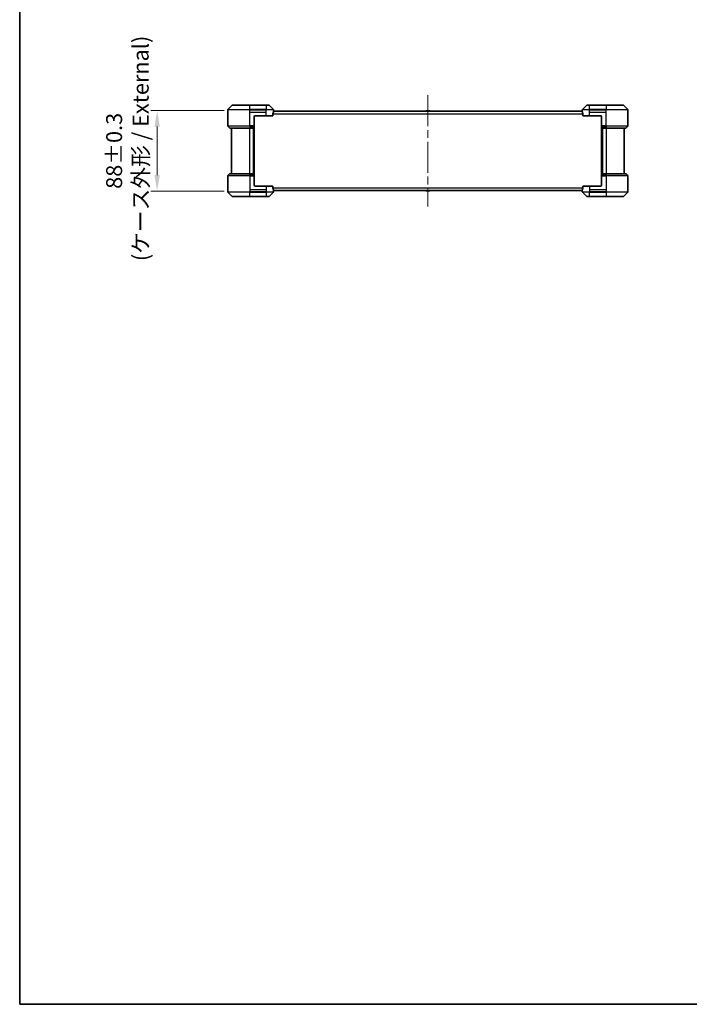
# Model space of a CAD drawing. Units: millimetres. Extents: x 0 to 11595, y 0 to 1967.
# Drawn here: x 2356 to 3089, y 0 to 1078 of the extents above; entities that cross this region are included whole.
import ezdxf

# ---------------------------------------------------------------- set-up
doc = ezdxf.new("R2010")
doc.units = ezdxf.units.MM
doc.header["$LTSCALE"] = 6
doc.linetypes.add('CHAIN', pattern=[0.3543, 0.2362, -0.0295, 0.0591, -0.0295])
doc.layers.get('Defpoints').update_dxf_attribs({"lineweight": 25})
for name, color, linetype, lineweight in [('Border (ISO)', 7, 'Continuous', 35), ('Centerline (ISO)', 131, 'Continuous', 18), ('Dimension (ISO)', 7, 'Continuous', 18), ('Dimension (ISO) @ 1', 7, 'Continuous', 18), ('Visible (ISO)', 7, 'Continuous', 35), ('Visible Narrow (ISO)', 7, 'Continuous', 25)]:
    doc.layers.add(name, color=color, linetype=linetype, lineweight=lineweight)
doc.styles.add('Note Text (TK)', font='MS PGothic.ttf')
doc.dimstyles.new('Default - Method 1b (TK)', dxfattribs={"dimscale": 6, "dimtxt": 2.5, "dimasz": 2.5, "dimexe": 1, "dimexo": 1.5, "dimgap": 1, "dimtad": 1, "dimrnd": 1e-08, "dimdsep": 46, "dimtxsty": 'Note Text (TK)', "dimcen": 0.09, "dimdle": 5, "dimclrd": 100, "dimclre": 100, "dimclrt": 7, "dimadec": 1, "dimazin": 1, "dimtfac": 1, "dimtmove": 0, "dimatfit": 3, "dimfxl": 1, "dimtolj": 1, "dimlwd": -1, "dimlwe": -1, "dimarcsym": 0})

# ---------------------------------------------------------------- blocks, each defined once
blk = doc.blocks.new('図面枠 tk図枠')
at = {"layer": 'Border (ISO)'}
for p, q in [((14.5, 289), (14.5, 8)), ((14.5, 8), (405.5, 8))]:
    blk.add_line(p, q, dxfattribs=at)
blk = doc.blocks.new('*D33')
at = {"layer": 'Defpoints', "color": 0}
for p in [(2590.5, 978.1), (2506.5, 890.1), (2590.5, 890.1)]:
    blk.add_point(p, dxfattribs=at)
at = {"layer": 'Dimension (ISO)', "color": 100}
for p, q in [((2580, 978.1), (2499.5, 978.1)), ((2506.5, 960.6), (2506.5, 907.6)), ((2580, 890.1), (2499.5, 890.1))]:
    blk.add_line(p, q, dxfattribs=at)
for points in [[(2503.5, 960.6), (2509.4, 960.6), (2506.5, 978.1)], [(2503.5, 907.6), (2509.4, 907.6), (2506.5, 890.1)]]:
    blk.add_solid(points, dxfattribs=at)
at = {"layer": 'Dimension (ISO)', "color": 7, "insert": (2473.9, 934.1), "char_height": 17.5, "attachment_point": 5, "rotation": 90, "style": 'Note Text (TK)'}
blk.add_mtext('\\A1;\\fＭＳ Ｐゴシック|b0|i0;{\\H17.4300;88±0.3\\P}\\fＭＳ Ｐゴシック|b0|i0;{\\H17.4300; (ケース外形 / External)}', dxfattribs=at)

msp = doc.modelspace()

# ---------------------------------------------------------------- linework, layer by layer
at = {"layer": 'Centerline (ISO)', "linetype": 'CHAIN', "ltscale": 23.990969}
msp.add_line((2802.8217, 995.1023), (2802.8217, 873.1023), dxfattribs=at)
at = {"layer": 'Visible (ISO)'}
for p, q in [((2588.6753, 983.9558), (2583.9681, 979.2487)), ((2589.0288, 984.1023), (2607.8217, 984.1023)), ((2625.8217, 984.1023), (2607.8217, 984.1023)), ((2625.8217, 984.1023), (2628.6146, 984.1023)), ((2633.6753, 979.2487), (2628.9681, 983.9558)), ((2976.6753, 983.9558), (2971.9681, 979.2487)), ((2977.0288, 984.1023), (2979.8217, 984.1023)), ((2997.8217, 984.1023), (2979.8217, 984.1023)), ((2997.8217, 984.1023), (3016.6146, 984.1023)), ((3021.6753, 979.2487), (3016.9681, 983.9558)), ((2583.8217, 976.6023), (2583.8217, 978.8952)), ((2583.8217, 961.3094), (2583.8217, 976.6023)), ((2612.8217, 971.6023), (2612.8217, 961.3094)), ((2613.8217, 972.6023), (2625.8217, 972.6023)), ((2633.2379, 972.6023), (2625.8217, 972.6023)), ((2633.2379, 972.6023), (2633.2379, 974.4937)), ((2633.8136, 977.6023), (2971.8298, 977.6023)), ((2633.8217, 977.6023), (2633.8217, 978.8952)), ((2800.5126, 977.7113), (2800.4417, 977.6023)), ((2804.9632, 977.8023), (2800.6802, 977.8023)), ((2805.1309, 977.7113), (2805.2017, 977.6023)), ((2971.8217, 977.6023), (2971.8217, 978.8952)), ((2972.4055, 974.4937), (2972.4055, 972.6023)), ((2979.8217, 972.6023), (2972.4055, 972.6023)), ((2979.8217, 972.6023), (2991.8217, 972.6023)), ((2992.8217, 971.6023), (2992.8217, 961.3094)), ((3021.8217, 976.6023), (3021.8217, 978.8952)), ((3021.8217, 961.3094), (3021.8217, 976.6023)), ((2583.9681, 960.9558), (2585.6753, 959.2487)), ((2612.8217, 961.3094), (2612.8217, 960.9558)), ((2612.8217, 959.2487), (2612.8217, 960.9558)), ((2612.8217, 959.2487), (2612.8217, 959.1023)), ((2992.8217, 960.9558), (2992.8217, 961.3094)), ((2992.8217, 960.9558), (2992.8217, 959.2487)), ((2992.8217, 959.1023), (2992.8217, 959.2487)), ((3021.6753, 960.9558), (3019.9681, 959.2487)), ((2607.8217, 959.1023), (2586.0288, 959.1023)), ((2587.8217, 959.1023), (2587.8217, 909.1023)), ((2607.8217, 959.1023), (2612.8217, 959.1023)), ((2611.8217, 909.1023), (2611.8217, 959.1023)), ((2612.8217, 909.1023), (2612.8217, 959.1023)), ((2992.8217, 959.1023), (2992.8217, 909.1023)), ((2992.8217, 959.1023), (2997.8217, 959.1023)), ((2993.8217, 959.1023), (2993.8217, 909.1023)), ((3019.6146, 959.1023), (2997.8217, 959.1023)), ((3017.8217, 909.1023), (3017.8217, 959.1023)), ((2583.8217, 906.8952), (2583.8217, 891.6023)), ((2583.9681, 907.2487), (2585.6753, 908.9558)), ((2586.0288, 909.1023), (2607.8217, 909.1023)), ((2612.8217, 909.1023), (2607.8217, 909.1023)), ((2612.8217, 909.1023), (2612.8217, 908.9558)), ((2612.8217, 907.2487), (2612.8217, 908.9558)), ((2612.8217, 907.2487), (2612.8217, 906.8952)), ((2612.8217, 896.6023), (2612.8217, 906.8952)), ((2992.8217, 908.9558), (2992.8217, 909.1023)), ((2997.8217, 909.1023), (2992.8217, 909.1023)), ((2992.8217, 908.9558), (2992.8217, 907.2487)), ((2992.8217, 906.8952), (2992.8217, 907.2487)), ((2992.8217, 896.6023), (2992.8217, 906.8952)), ((2997.8217, 909.1023), (3019.6146, 909.1023)), ((3021.6753, 907.2487), (3019.9681, 908.9558)), ((3021.8217, 906.8952), (3021.8217, 891.6023)), ((2625.8217, 895.6023), (2613.8217, 895.6023)), ((2625.8217, 895.6023), (2633.2379, 895.6023)), ((2633.2379, 893.7109), (2633.2379, 895.6023)), ((2972.4055, 895.6023), (2979.8217, 895.6023)), ((2972.4055, 895.6023), (2972.4055, 893.7109)), ((2991.8217, 895.6023), (2979.8217, 895.6023)), ((2583.8217, 891.6023), (2583.8217, 889.3094)), ((2583.9681, 888.9558), (2588.6753, 884.2487)), ((2607.8217, 884.1023), (2589.0288, 884.1023)), ((2607.8217, 884.1023), (2625.8217, 884.1023)), ((2628.6146, 884.1023), (2625.8217, 884.1023)), ((2628.9681, 884.2487), (2633.6753, 888.9558)), ((2633.8136, 890.6023), (2971.8298, 890.6023)), ((2633.8217, 890.6023), (2633.8217, 889.3094)), ((2800.5126, 890.4933), (2800.4417, 890.6023)), ((2800.6802, 890.4023), (2804.9632, 890.4023)), ((2805.1309, 890.4933), (2805.2017, 890.6023)), ((2971.8217, 890.6023), (2971.8217, 889.3094)), ((2971.9681, 888.9558), (2976.6753, 884.2487)), ((2979.8217, 884.1023), (2977.0288, 884.1023)), ((2979.8217, 884.1023), (2997.8217, 884.1023)), ((3016.6146, 884.1023), (2997.8217, 884.1023)), ((3016.9681, 884.2487), (3021.6753, 888.9558)), ((3021.8217, 891.6023), (3021.8217, 889.3094))]:
    msp.add_line(p, q, dxfattribs=at)
for centre, radius, start, end in [((2589.0288, 983.6023), 0.5, 90, 135), ((2628.6146, 983.6023), 0.5, 45, 90), ((2977.0288, 983.6023), 0.5, 90, 135), ((3016.6146, 983.6023), 0.5, 45, 90), ((2584.3217, 978.8952), 0.5, 135, 180), ((2613.8217, 971.6023), 1, 90, 180), ((2633.3217, 978.8952), 0.5, 0, 45), ((2800.6802, 977.6023), 0.2, 90, 146.9761324), ((2804.9632, 977.6023), 0.2, 33.0238676, 90), ((2972.3217, 978.8952), 0.5, 135, 180), ((2991.8217, 971.6023), 1, 0, 90), ((3021.3217, 978.8952), 0.5, 0, 45), ((2584.3217, 961.3094), 0.5, 180, 225), ((2586.0288, 959.6023), 0.5, 225, 270), ((3019.6146, 959.6023), 0.5, 270, 315), ((3021.3217, 961.3094), 0.5, 315, 0), ((2584.3217, 906.8952), 0.5, 135, 180), ((2586.0288, 908.6023), 0.5, 90, 135), ((3019.6146, 908.6023), 0.5, 45, 90), ((3021.3217, 906.8952), 0.5, 0, 45), ((2613.8217, 896.6023), 1, 180, 270), ((2991.8217, 896.6023), 1, 270, 0), ((2584.3217, 889.3094), 0.5, 180, 225), ((2589.0288, 884.6023), 0.5, 225, 270), ((2628.6146, 884.6023), 0.5, 270, 315), ((2633.3217, 889.3094), 0.5, 315, 0), ((2800.6802, 890.6023), 0.2, 213.0238676, 270), ((2804.9632, 890.6023), 0.2, 270, 326.9761324), ((2972.3217, 889.3094), 0.5, 180, 225), ((2977.0288, 884.6023), 0.5, 225, 270), ((3016.6146, 884.6023), 0.5, 270, 315), ((3021.3217, 889.3094), 0.5, 315, 0)]:
    msp.add_arc(centre, radius, start, end, dxfattribs=at)
for centre, major_axis, start_param, end_param in [((2625.8217, 978.2023), (0, -9.6), 1.195757886, 1.403348248), ((2625.8217, 978.2023), (0, -9.6), 1.403348248, 1.496985086), ((2979.8217, 978.2023), (0, -9.6), 4.786200221, 4.87983706), ((2979.8217, 978.2023), (0, -9.6), 4.87983706, 5.087427421), ((2625.8217, 890.0023), (0, 9.6), 4.87983706, 5.087427421), ((2625.8217, 890.0023), (0, 9.6), 4.786200221, 4.87983706), ((2979.8217, 890.0023), (0, 9.6), 1.403348248, 1.496985086), ((2979.8217, 890.0023), (0, 9.6), 1.195757886, 1.403348248)]:
    msp.add_ellipse(centre, major_axis=major_axis, ratio=0.833333333, start_param=start_param, end_param=end_param, dxfattribs=at)
for points, knots in [([(2633.2657, 974.6857), (2633.2584, 974.6634), (2633.252, 974.6374), (2633.2411, 974.5725), (2633.2379, 974.5319), (2633.2379, 974.4937)], [-0.02019576058, -0.02019576058, -0.02019576058, -0.02019576058, -0.01148373216, -0.01148373216, 0, 0, 0, 0]), ([(2633.8136, 977.6023), (2633.8119, 977.6023), (2633.8098, 977.5947), (2633.8054, 977.5641), (2633.8032, 977.541), (2633.8008, 977.508), (2633.8004, 977.5013), (2633.7999, 977.4943)], [-0.04524617939, -0.04524617939, -0.04524617939, -0.04524617939, -0.03392498047, -0.03392498047, -0.02260378156, -0.02260378156, -0.01993037131, -0.01993037131, -0.01993037131, -0.01993037131]), ([(2971.8435, 977.4943), (2971.843, 977.5014), (2971.8426, 977.5081), (2971.8402, 977.541), (2971.838, 977.5641), (2971.8336, 977.5947), (2971.8315, 977.6023), (2971.8298, 977.6023)], [-0.07052902812, -0.07052902812, -0.07052902812, -0.07052902812, -0.06784492969, -0.06784492969, -0.05652922602, -0.05652922602, -0.04521352236, -0.04521352236, -0.04521352236, -0.04521352236]), ([(2972.4055, 974.4937), (2972.4055, 974.5312), (2972.4025, 974.5711), (2972.3917, 974.6363), (2972.3852, 974.663), (2972.3778, 974.6857)], [-0.09326128256, -0.09326128256, -0.09326128256, -0.09326128256, -0.08198535681, -0.08198535681, -0.07307763188, -0.07307763188, -0.07307763188, -0.07307763188]), ([(2633.2379, 893.7109), (2633.2379, 893.6733), (2633.241, 893.6334), (2633.2517, 893.5682), (2633.2582, 893.5416), (2633.2657, 893.5188)], [-0.09326128256, -0.09326128256, -0.09326128256, -0.09326128256, -0.08198535681, -0.08198535681, -0.07307763188, -0.07307763188, -0.07307763188, -0.07307763188]), ([(2633.7999, 890.7102), (2633.8004, 890.7032), (2633.8008, 890.6965), (2633.8032, 890.6635), (2633.8054, 890.6404), (2633.8098, 890.6098), (2633.8119, 890.6023), (2633.8136, 890.6023)], [-0.07052902812, -0.07052902812, -0.07052902812, -0.07052902812, -0.06784492969, -0.06784492969, -0.05652922602, -0.05652922602, -0.04521352236, -0.04521352236, -0.04521352236, -0.04521352236]), ([(2971.8298, 890.6023), (2971.8315, 890.6023), (2971.8336, 890.6098), (2971.838, 890.6405), (2971.8402, 890.6636), (2971.8426, 890.6965), (2971.8431, 890.7032), (2971.8435, 890.7102)], [-0.04524617939, -0.04524617939, -0.04524617939, -0.04524617939, -0.03392498047, -0.03392498047, -0.02260378156, -0.02260378156, -0.01993037131, -0.01993037131, -0.01993037131, -0.01993037131]), ([(2972.3778, 893.5188), (2972.385, 893.5412), (2972.3914, 893.5671), (2972.4023, 893.6321), (2972.4055, 893.6726), (2972.4055, 893.7109)], [-0.02019576058, -0.02019576058, -0.02019576058, -0.02019576058, -0.01148373216, -0.01148373216, 0, 0, 0, 0])]:
    msp.add_open_spline(points, degree=3, knots=knots, dxfattribs=at)
at = {"layer": 'Visible Narrow (ISO)'}
for p, q in [((2607.8217, 983.9558), (2588.6753, 983.9558)), ((2607.8217, 984.1023), (2607.8217, 983.9558)), ((2607.8217, 983.9558), (2625.8217, 983.9558)), ((2607.8217, 979.2487), (2607.8217, 983.9558)), ((2625.8217, 983.9558), (2625.8217, 984.1023)), ((2628.9681, 983.9558), (2625.8217, 983.9558)), ((2625.8217, 983.9558), (2625.8217, 979.2487)), ((2979.8217, 983.9558), (2976.6753, 983.9558)), ((2979.8217, 983.9558), (2979.8217, 984.1023)), ((2979.8217, 979.2487), (2979.8217, 983.9558)), ((2979.8217, 983.9558), (2997.8217, 983.9558)), ((2997.8217, 983.9558), (2997.8217, 984.1023)), ((2997.8217, 983.9558), (2997.8217, 979.2487)), ((3016.9681, 983.9558), (2997.8217, 983.9558)), ((2607.8217, 978.8952), (2583.8217, 978.8952)), ((2583.9681, 979.2487), (2607.8217, 979.2487)), ((2607.8217, 979.2487), (2607.8217, 978.8952)), ((2625.8217, 979.2487), (2607.8217, 979.2487)), ((2607.8217, 976.6023), (2607.8217, 978.8952)), ((2607.8217, 978.8952), (2625.8217, 978.8952)), ((2607.8217, 976.6023), (2625.8217, 976.6023)), ((2607.8217, 961.3094), (2607.8217, 976.6023)), ((2625.8217, 979.2487), (2625.8217, 978.8952)), ((2625.8217, 979.2487), (2633.6753, 979.2487)), ((2633.8217, 978.8952), (2625.8217, 978.8952)), ((2625.8217, 976.6023), (2625.8217, 978.8952)), ((2625.8217, 972.6023), (2625.8217, 976.6023)), ((2633.2379, 974.4937), (2972.4055, 974.4937)), ((2633.2657, 974.6857), (2972.3778, 974.6857)), ((2633.7999, 977.4943), (2971.8435, 977.4943)), ((2805.1309, 977.7113), (2800.5126, 977.7113)), ((2979.8217, 978.8952), (2971.8217, 978.8952)), ((2971.9681, 979.2487), (2979.8217, 979.2487)), ((2997.8217, 979.2487), (2979.8217, 979.2487)), ((2979.8217, 979.2487), (2979.8217, 978.8952)), ((2979.8217, 976.6023), (2979.8217, 978.8952)), ((2979.8217, 978.8952), (2997.8217, 978.8952)), ((2979.8217, 976.6023), (2997.8217, 976.6023)), ((2979.8217, 972.6023), (2979.8217, 976.6023)), ((2997.8217, 979.2487), (2997.8217, 978.8952)), ((2997.8217, 979.2487), (3021.6753, 979.2487)), ((3021.8217, 978.8952), (2997.8217, 978.8952)), ((2997.8217, 976.6023), (2997.8217, 978.8952)), ((2997.8217, 961.3094), (2997.8217, 976.6023)), ((2583.8217, 961.3094), (2607.8217, 961.3094)), ((2607.8217, 960.9558), (2583.9681, 960.9558)), ((2585.6753, 959.2487), (2607.8217, 959.2487)), ((2612.8217, 961.3094), (2607.8217, 961.3094)), ((2607.8217, 960.9558), (2607.8217, 961.3094)), ((2607.8217, 960.9558), (2612.8217, 960.9558)), ((2607.8217, 960.9558), (2607.8217, 959.2487)), ((2612.8217, 959.2487), (2607.8217, 959.2487)), ((2607.8217, 959.2487), (2607.8217, 959.1023)), ((2997.8217, 961.3094), (2992.8217, 961.3094)), ((2992.8217, 960.9558), (2997.8217, 960.9558)), ((2997.8217, 959.2487), (2992.8217, 959.2487)), ((2997.8217, 961.3094), (3021.8217, 961.3094)), ((2997.8217, 960.9558), (2997.8217, 961.3094)), ((3021.6753, 960.9558), (2997.8217, 960.9558)), ((2997.8217, 960.9558), (2997.8217, 959.2487)), ((2997.8217, 959.2487), (2997.8217, 959.1023)), ((2997.8217, 959.2487), (3019.9681, 959.2487)), ((2607.8217, 909.1023), (2607.8217, 959.1023)), ((2611.5217, 959.1023), (2611.5217, 909.1023)), ((2612.5217, 959.1023), (2612.5217, 909.1023)), ((2993.1217, 909.1023), (2993.1217, 959.1023)), ((2994.1217, 909.1023), (2994.1217, 959.1023)), ((2997.8217, 959.1023), (2997.8217, 909.1023)), ((2607.8217, 906.8952), (2583.8217, 906.8952)), ((2583.9681, 907.2487), (2607.8217, 907.2487)), ((2607.8217, 908.9558), (2585.6753, 908.9558)), ((2607.8217, 908.9558), (2607.8217, 909.1023)), ((2607.8217, 908.9558), (2612.8217, 908.9558)), ((2607.8217, 907.2487), (2607.8217, 908.9558)), ((2607.8217, 907.2487), (2607.8217, 906.8952)), ((2612.8217, 907.2487), (2607.8217, 907.2487)), ((2607.8217, 906.8952), (2607.8217, 891.6023)), ((2607.8217, 906.8952), (2612.8217, 906.8952)), ((2992.8217, 908.9558), (2997.8217, 908.9558)), ((2997.8217, 907.2487), (2992.8217, 907.2487)), ((2992.8217, 906.8952), (2997.8217, 906.8952)), ((2997.8217, 908.9558), (2997.8217, 909.1023)), ((2997.8217, 907.2487), (2997.8217, 908.9558)), ((3019.9681, 908.9558), (2997.8217, 908.9558)), ((2997.8217, 907.2487), (2997.8217, 906.8952)), ((2997.8217, 907.2487), (3021.6753, 907.2487)), ((2997.8217, 906.8952), (2997.8217, 891.6023)), ((3021.8217, 906.8952), (2997.8217, 906.8952)), ((2625.8217, 895.6023), (2625.8217, 891.6023)), ((2979.8217, 895.6023), (2979.8217, 891.6023)), ((2583.8217, 889.3094), (2607.8217, 889.3094)), ((2607.8217, 888.9558), (2583.9681, 888.9558)), ((2588.6753, 884.2487), (2607.8217, 884.2487)), ((2607.8217, 891.6023), (2607.8217, 889.3094)), ((2625.8217, 891.6023), (2607.8217, 891.6023)), ((2625.8217, 889.3094), (2607.8217, 889.3094)), ((2607.8217, 888.9558), (2607.8217, 889.3094)), ((2607.8217, 888.9558), (2625.8217, 888.9558)), ((2607.8217, 884.2487), (2607.8217, 888.9558)), ((2625.8217, 884.2487), (2607.8217, 884.2487)), ((2607.8217, 884.2487), (2607.8217, 884.1023)), ((2625.8217, 891.6023), (2625.8217, 889.3094)), ((2625.8217, 889.3094), (2633.8217, 889.3094)), ((2625.8217, 888.9558), (2625.8217, 889.3094)), ((2625.8217, 888.9558), (2625.8217, 884.2487)), ((2633.6753, 888.9558), (2625.8217, 888.9558)), ((2625.8217, 884.2487), (2628.9681, 884.2487)), ((2625.8217, 884.2487), (2625.8217, 884.1023)), ((2633.2379, 893.7109), (2972.4055, 893.7109)), ((2633.2657, 893.5188), (2972.3778, 893.5188)), ((2633.7999, 890.7102), (2971.8435, 890.7102)), ((2800.5126, 890.4933), (2805.1309, 890.4933)), ((2971.8217, 889.3094), (2979.8217, 889.3094)), ((2979.8217, 888.9558), (2971.9681, 888.9558)), ((2976.6753, 884.2487), (2979.8217, 884.2487)), ((2979.8217, 891.6023), (2979.8217, 889.3094)), ((2997.8217, 891.6023), (2979.8217, 891.6023)), ((2997.8217, 889.3094), (2979.8217, 889.3094)), ((2979.8217, 888.9558), (2979.8217, 889.3094)), ((2979.8217, 888.9558), (2997.8217, 888.9558)), ((2979.8217, 884.2487), (2979.8217, 888.9558)), ((2979.8217, 884.2487), (2979.8217, 884.1023)), ((2997.8217, 884.2487), (2979.8217, 884.2487)), ((2997.8217, 891.6023), (2997.8217, 889.3094)), ((2997.8217, 889.3094), (3021.8217, 889.3094)), ((2997.8217, 888.9558), (2997.8217, 889.3094)), ((3021.6753, 888.9558), (2997.8217, 888.9558)), ((2997.8217, 888.9558), (2997.8217, 884.2487)), ((2997.8217, 884.1023), (2997.8217, 884.2487)), ((2997.8217, 884.2487), (3016.9681, 884.2487))]:
    msp.add_line(p, q, dxfattribs=at)

# ---------------------------------------------------------------- block references
at = {"xscale": 7, "yscale": 7, "zscale": 7}
msp.add_blockref('図面枠 tk図枠', (2254.5, -56), dxfattribs=at)

# ---------------------------------------------------------------- dimensions: what is measured, and where the dimension line sits
at = {"layer": 'Dimension (ISO) @ 1', "color": 100}
dim = msp.add_linear_dim(base=(2506.4622, 890.1023), p1=(2590.4622, 978.1023), p2=(2590.4622, 890.1023), angle=90, text='\\fＭＳ Ｐゴシック|b0|i0;{\\H17.4300;<>\\P}\\fＭＳ Ｐゴシック|b0|i0;{\\H17.4300; (ケース外形 / External)}', dimstyle='Default - Method 1b (TK)', override={"dimscale": 1, "dimtxt": 17.5, "dimasz": 17.5, "dimexe": 7, "dimexo": 10.5, "dimgap": 7, "dimdec": 2, "dimcen": 0.63, "dimtol": 1, "dimlim": 0, "dimtp": 0.3, "dimtm": 0.3, "dimtdec": 2, "dimtix": 0, "dimtofl": 0, "dimtmove": 0, "dimatfit": 1}, dxfattribs=at)
dim.commit()
dim.dimension.update_dxf_attribs({"geometry": '*D33', "text_midpoint": (2506.4622, 934.1023), "dimtype": 128})

doc.saveas('drawing.dxf')
